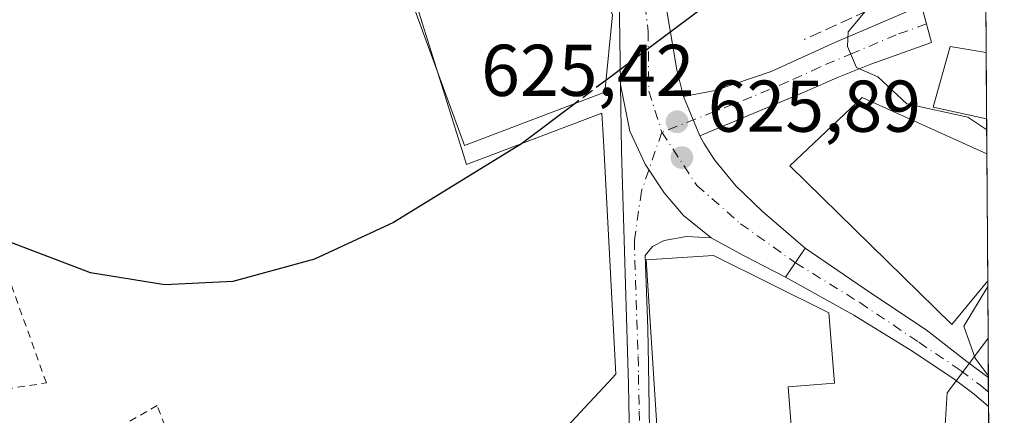
# Model space of a CAD drawing. Units: metres. Extents: x 543044 to 546129, y 4719313 to 4721646.
# Drawn here: x 545990 to 546125, y 4719656 to 4719710 of the extents above; entities that cross this region are included whole.
import ezdxf

# ---------------------------------------------------------------- set-up
doc = ezdxf.new("R2010")
doc.units = ezdxf.units.M
doc.header["$MEASUREMENT"] = 0
for name, pattern in [('DGN Style 2', [1.6480167562047852, 0.988810053722871, -0.6592067024819142]), ('DGN Style 3', [2.307223458686699, 1.648016756204785, -0.6592067024819142]), ('DGN Style 4', [2.6384748266838614, 1.318413404963828, -0.6592067024819142, 0.001648016756204785, -0.6592067024819142])]:
    doc.linetypes.add(name, pattern=pattern)
for name, color, linetype, lineweight in [('Alambrada', 7, 'DGN Style 2', 0), ('Camino Cxs', 7, 'Continuous', 0), ('Camino eje', 30, 'DGN Style 4', 13), ('Comarca CxS', 21, 'Continuous', 0), ('Comunidad Autónoma CxS', 142, 'Continuous', 0), ('Cultivos herbáceos CxS', 92, 'Continuous', 0), ('Curva de nivel maestra', 30, 'Continuous', 30), ('Curva de nivel maestra oculto', 30, 'DGN Style 3', 30), ('Curva de nivel normal', 30, 'Continuous', 0), ('Edificación Cxs', 1, 'Continuous', 13), ('Municipio CxS', 4, 'Continuous', 0), ('Núcleo urbano CxS', 7, 'Continuous', 0), ('Obra de contención lineal', 1, 'DGN Style 3', 13), ('Pista no pavimentada Cxs', 111, 'Continuous', 0), ('Pista no pavimentada eje', 91, 'DGN Style 4', 0), ('Pista pavimentada Cxs', 135, 'Continuous', 0), ('Pista pavimentada eje', 135, 'DGN Style 4', 0), ('Provincia CxS', 1, 'Continuous', 0), ('Punto de cota en terreno', 7, 'Continuous', 0), ('Roquedo CxS', 135, 'Continuous', 0), ('Rótulo de punto de cota en terreno', 7, 'Continuous', 0)]:
    doc.layers.add(name, color=color, linetype=linetype, lineweight=lineweight)
doc.styles.add('Style-Arial', font='txt')

# ---------------------------------------------------------------- blocks, each defined once
blk = doc.blocks.new('5PATER')
at = {"layer": 'Roquedo CxS', "linetype": 'Continuous', "lineweight": 0}
h = blk.add_hatch(color=51, dxfattribs=at)
edge = h.paths.add_edge_path()
edge.add_ellipse((0, 0), major_axis=(-0.1095731443231308, -0.1110710700762829), ratio=0.9994222409660322, start_angle=0, end_angle=360)

msp = doc.modelspace()

# ---------------------------------------------------------------- linework, layer by layer
at = {"layer": 'Alambrada', "color": 7, "linetype": 'DGN Style 2', "lineweight": 0}
for points in [[(545947.9901000002, 4719651.2601, 627.0823999999993), (545962.4301000005, 4719655.940099999, 629.4961999999941), (545994.0500999996, 4719660.8201, 627.2116999999998), (545979.2200999996, 4719702.190099999, 625.1416999999929), (545973.7500999998, 4719719.7601, 624.7709000000032), (545961.2600999996, 4719715.6601, 624.7388999999966), (545965.9401000004, 4719686.970100001, 625.7606999999989), (545948.1801000005, 4719667.450099999, 626.1744000000035), (545950.1401000004, 4719663.550100001, 626.309500000003), (545945.6501000002, 4719659.6501, 626.2869000000064), (545947.9901000002, 4719651.2601, 627.0823999999993)], [(545993.3701, 4719580.440099999, 637.264599999995), (546005.6700999998, 4719580.440099999, 638.8122000000003), (546020.3101000004, 4719583.170100001, 638.1918000000006), (546029.2801000001, 4719584.140100001, 638.0019999999931), (546037.6801000005, 4719588.8301, 638.4492000000029), (546019.7200999996, 4719630.4001, 632.1469999999972), (546009.1901000004, 4719657.720100001, 633.1049999999959), (546000.9901000002, 4719653.040100001, 633.0570000000008), (545987.5201000003, 4719648.360099999, 629.2884999999952), (545974.2500999998, 4719646.020099999, 629.4195999999939), (545962.5401, 4719645.630100001, 638.2011000000057), (545952.9801000003, 4719644.460100001, 628.7930000000051), (545947.5100999996, 4719639.770099999, 628.6551000000036), (545959.6101000002, 4719611.0801, 632.392200000002), (545964.8800999997, 4719612.640100001, 631.662599999996), (545971.5201000003, 4719608.350099999, 632.4106999999931), (545974.8300999999, 4719600.1501, 634.2963000000018), (545976.0000999998, 4719590.0001, 635.5525000000052), (545980.8800999997, 4719591.370100001, 635.4677999999985), (545985.3701, 4719588.050100001, 635.5525000000052), (545993.3701, 4719580.440099999, 637.264599999995)]]:
    msp.add_polyline3d(points, dxfattribs=at)
at = {"layer": 'Camino Cxs', "color": 7, "linetype": 'Continuous', "lineweight": 0, "extrusion": (-0.03819058360797478, 0.090984947540249, 0.995119700661574), "elevation": 409188.6576421096, "flags": 128}
msp.add_lwpolyline([(-2330204.766242868, -4120246.978618592), (-2330204.766242867, -4120252.817982552)], dxfattribs=at)
at = {"layer": 'Camino Cxs', "color": 7, "linetype": 'Continuous', "lineweight": 0}
msp.add_polyline3d([(546083.3727000002, 4719694.6229, 625.7866999999969), (546081.1237000005, 4719699.980900001, 625.210500000001), (546085.4700999996, 4719700.8201, 625.7848999999987), (546093.1101000002, 4719703.380100001, 627.3536000000023), (546101.8300999999, 4719707.380100001, 629.3858999999939), (546113.6700999998, 4719712.420100001, 633.5191999999952), (546115.0301000001, 4719707.380100001, 632.7740999999951), (546106.7500999998, 4719704.420100001, 630.3647999999957), (546102.1801000005, 4719702.590100001, 629.3257000000012), (546097.7200999996, 4719700.640100001, 628.5862000000052), (546087.8101000004, 4719696.460100001, 626.530700000003)], close=True, dxfattribs=at)
for points in [[(546081.1237000005, 4719699.980900001, 625.210500000001), (546085.4700999996, 4719700.8201, 625.7848999999987), (546093.1101000002, 4719703.380100001, 627.3536000000023), (546101.8300999999, 4719707.380100001, 629.3858999999939), (546113.6700999998, 4719712.420100001, 633.5191999999952), (546115.0301000001, 4719707.380100001, 632.7740999999951), (546106.7500999998, 4719704.420100001, 630.3647999999957), (546102.1801000005, 4719702.590100001, 629.3257000000012), (546097.7200999996, 4719700.640100001, 628.5862000000052), (546087.8101000004, 4719696.460100001, 626.530700000003), (546083.3727000002, 4719694.6229, 625.7866999999969)], [(546073.7901, 4719650.6601, 630.4103000000032), (546073.6101000002, 4719660.5801, 629.6027999999933), (546072.6300999997, 4719692.5001, 625.7375999999931), (546072.5116999997, 4719701.6351, 625.3714999999938), (546073.7814999997, 4719695.2183, 625.475099999996), (546075.8980999999, 4719690.7203, 625.8466000000044), (546078.4779000003, 4719686.817700001, 626.141300000003), (546081.1237000005, 4719683.708900001, 626.4361000000063), (546084.8938999996, 4719680.666099999, 628.1018999999942), (546081.5551000005, 4719680.8375, 628.0339999999997), (546078.4779000003, 4719680.269300001, 628.1211000000039), (546076.8903000001, 4719679.475500001, 628.3426000000036), (546075.8701, 4719678.2601, 628.6809999999969), (546076.2701000003, 4719668.270099999, 631.3217000000004), (546076.3300999999, 4719663.290100001, 631.2437000000064), (546076.6781000001, 4719642.4869, 634.6900000000023)], [(546072.6832999997, 4719583.456900001, 638.9312999999966), (546073.7500999998, 4719584.5001, 638.5969999999943), (546074.6823000005, 4719586.921700001, 638.1661000000023), (546075.5752999998, 4719589.4683, 638.272100000002), (546076.1451000003, 4719593.595100001, 638.656099999993), (546076.3800999997, 4719598.210100001, 639.4398999999976), (546075.3501000004, 4719616.8201, 637.2823000000062), (546073.7901, 4719637.220100001, 636.0638999999937), (546073.7901, 4719650.6601, 630.4103000000032), (546073.6101000002, 4719660.5801, 629.6027999999933), (546072.6300999997, 4719692.5001, 625.7375999999931), (546072.5116999997, 4719701.6351, 625.3714999999938)], [(546072.5116999997, 4719701.6351, 625.3714999999938), (546073.7814999997, 4719695.2183, 625.475099999996), (546075.8980999999, 4719690.7203, 625.8466000000044), (546078.4779000003, 4719686.817700001, 626.141300000003), (546081.1237000005, 4719683.708900001, 626.4361000000063), (546084.8938999996, 4719680.666099999, 628.1018999999942)], [(546084.8938999996, 4719680.666099999, 628.1018999999942), (546081.5551000005, 4719680.8375, 628.0339999999997), (546078.4779000003, 4719680.269300001, 628.1211000000039), (546076.8903000001, 4719679.475500001, 628.3426000000036), (546075.8701, 4719678.2601, 628.6809999999969), (546076.2701000003, 4719668.270099999, 631.3217000000004), (546076.3300999999, 4719663.290100001, 631.2437000000064), (546076.6781000001, 4719642.4869, 634.6900000000023), (546076.2301000003, 4719633.460100001, 637.3549999999959), (546076.3101000004, 4719627.140100001, 637.7151000000014), (546077.4101, 4719612.300100001, 636.2835999999952), (546078.2210999997, 4719593.999299999, 638.0666999999958), (546077.9565000003, 4719590.6259, 638.0339999999997), (546078.0557000004, 4719587.4509, 638.2035999999935), (546078.6180999996, 4719583.614499999, 638.3882000000012), (546079.2329000002, 4719581.219699999, 638.9305000000022)]]:
    msp.add_polyline3d(points, dxfattribs=at)
at = {"layer": 'Camino eje', "color": 30, "linetype": 'DGN Style 4', "lineweight": 13}
for points in [[(546114.3501000004, 4719709.9001, 633.1987999999983), (546110.2100999998, 4719708.420100001, 631.3181000000042), (546104.2901, 4719705.9001, 629.9352000000072), (546099.7751000002, 4719704.0101, 628.8482999999978), (546095.4151, 4719702.0101, 628.1282999999967), (546090.4600999998, 4719699.920100001, 627.0268000000069), (546078.1709000003, 4719695.091499999, 625.4557999999961)], [(546078.1709000003, 4719695.091499999, 625.4557999999961), (546075.3689000001, 4719687.0163, 626.2087999999932), (546074.4049000005, 4719680.3343, 627.3270000000048), (546074.7401000002, 4719669.420100001, 630.1578000000009), (546074.9401000004, 4719664.425100001, 630.3390000000073), (546074.9700999996, 4719661.9351, 630.3788999999961), (546075.0601000004, 4719656.975099999, 630.5384000000049), (546075.3300999999, 4719646.6601, 632.0930999999982), (546075.3300999999, 4719639.940099999, 635.3435000000027), (546075.0100999996, 4719635.340100001, 636.6342000000004), (546075.0500999996, 4719632.1801, 637.2694999999949), (546075.8300999999, 4719621.9801, 636.8166999999958), (546076.3800999997, 4719614.5601, 636.8521000000037), (546076.8951000003, 4719605.255100001, 638.2783999999956), (546077.2620999999, 4719594.1317, 638.2173999999941), (546076.2037000004, 4719584.176700001, 638.3696000000054), (546076.0899, 4719582.410300001, 638.578999999998), (546075.7917, 4719581.163100001, 639.4375)]]:
    msp.add_polyline3d(points, dxfattribs=at)
at = {"layer": 'Comarca CxS', "color": 21, "linetype": 'Continuous', "lineweight": 0, "flags": 128}
msp.add_lwpolyline([(546112.2136000011, 4721251.661599999), (546119.5889486936, 4720142.370940393), (546120.6340000005, 4719985.182000001), (546121.6022000005, 4719839.562299999), (546121.6775000012, 4719828.239800001), (546124.9700003479, 4719333.029982767), (545240.9729003427, 4719327.415919747), (543625.9443614648, 4719317.159159778)], dxfattribs=at)
at = {"layer": 'Comunidad Autónoma CxS', "color": 142, "linetype": 'Continuous', "lineweight": 0, "flags": 128}
msp.add_lwpolyline([(546112.2136000011, 4721251.661599999), (546119.5889486936, 4720142.370940393), (546120.6340000005, 4719985.182000001), (546121.6022000005, 4719839.562299999), (546121.6775000012, 4719828.239800001), (546124.9700003479, 4719333.029982767), (545240.9729003427, 4719327.415919747), (543625.9443614648, 4719317.159159778)], dxfattribs=at)
at = {"layer": 'Cultivos herbáceos CxS', "color": 92, "linetype": 'Continuous', "lineweight": 0, "extrusion": (0.0006168014871749765, -0.09244593072028179, 0.9957175148852141), "elevation": -435349.0334113966, "flags": 128}
msp.add_lwpolyline([(577599.6259280611, 4695780.671732031), (577599.625928061, 4695775.297899578)], dxfattribs=at)
at = {"layer": 'Cultivos herbáceos CxS', "color": 92, "linetype": 'Continuous', "lineweight": 0, "extrusion": (0.000778288405811351, -0.117722018353772, 0.9930462832425645), "elevation": -554557.1047117707, "flags": 128}
msp.add_lwpolyline([(577312.9800654928, 4683228.789819045), (577312.9800654928, 4683226.779194095)], dxfattribs=at)
at = {"layer": 'Cultivos herbáceos CxS', "color": 92, "linetype": 'Continuous', "lineweight": 0, "extrusion": (0.0007902996555765135, -0.1186221889119396, 0.9929391480469458), "elevation": -558799.1111844014, "flags": 128}
msp.add_lwpolyline([(577553.8904524554, 4682692.813079013), (577553.8904524554, 4682690.80253858)], dxfattribs=at)
at = {"layer": 'Cultivos herbáceos CxS', "color": 92, "linetype": 'Continuous', "lineweight": 0, "extrusion": (-0.0005376694049778891, 0.08087246252888146, 0.9967243127947295), "elevation": 382024.4804205046, "flags": 128}
msp.add_lwpolyline([(-577488.0416838201, -4700423.699336932), (-577488.0416838201, -4700375.136289871)], dxfattribs=at)
at = {"layer": 'Cultivos herbáceos CxS', "color": 92, "linetype": 'Continuous', "lineweight": 0}
for points in [[(545955.4237000002, 4719745.6665, 623.2652999999991), (546016.3114999998, 4719769.1457, 622.3760000000038), (546028.3487, 4719773.9067, 622.0577000000048), (546039.2955, 4719777.9243, 621.7318999999989), (546041.2770999996, 4719778.6545, 621.6870000000055), (546043.6529000001, 4719771.352700001, 621.7695999999996), (546062.7525000004, 4719749.520500001, 622.1747999999934), (546067.7620999999, 4719729.7861, 623.0302999999985), (546041.9159000004, 4719721.299699999, 623.6429000000062), (546049.7105, 4719696.3577, 624.3129999999946), (546051.4804999996, 4719690.6941, 624.657600000006), (546069.9697000004, 4719697.706499999, 625.1125999999931), (546070.1709000003, 4719693.9497, 625.2728999999963), (546071.8828999996, 4719662.001499999, 628.4499000000069), (546070.8476999998, 4719660.8895, 628.5405000000028), (546054.9885, 4719643.8531, 630.0522999999957)], [(546041.2770999996, 4719778.6545, 621.6870000000055), (546043.6529000001, 4719771.352700001, 621.7695999999996), (546062.7525000004, 4719749.520500001, 622.1747999999934), (546067.7620999999, 4719729.7861, 623.0302999999985), (546041.9159000004, 4719721.299699999, 623.6429000000062), (546049.7105, 4719696.3577, 624.3129999999946), (546051.4804999996, 4719690.6941, 624.657600000006), (546069.9697000004, 4719697.706499999, 625.1125999999931), (546070.1709000003, 4719693.9497, 625.2728999999963), (546071.8828999996, 4719662.001499999, 628.4499000000069), (546070.8476999998, 4719660.8895, 628.5405000000028), (546054.9885, 4719643.8531, 630.0522999999957), (546054.6671000002, 4719643.508099999, 630.0724999999948), (546053.6936999997, 4719643.062100001, 629.972099999999), (546024.0617000004, 4719629.483700001, 629.9903000000049), (546028.9357000003, 4719616.4341, 632.360799999995), (546041.3674999997, 4719583.149499999, 638.5877000000038)], [(546122.7500999998, 4719666.913000001, 630.8191999999982), (546119.7949000001, 4719662.9727, 629.7571999999927), (546117.1523000002, 4719659.449100001, 629.1468000000023), (546116.5173000004, 4719649.246099999, 629.6291000000056), (546110.7789000003, 4719619.2797, 633.7881000000052), (546123.1341000004, 4719609.1665, 633.7746999999945)]]:
    msp.add_polyline3d(points, dxfattribs=at)
msp.add_polyline3d([(546123.1341000004, 4719609.1665, 633.7746999999945), (546110.7789000003, 4719619.2797, 633.7881000000052), (546116.5173000004, 4719649.246099999, 629.6291000000056), (546117.1523000002, 4719659.449100001, 629.1468000000023), (546119.7949000001, 4719662.9727, 629.7571999999927), (546122.7500999998, 4719666.913000001, 630.8191999999982)], close=True, dxfattribs=at)
at = {"layer": 'Curva de nivel maestra', "color": 30, "linetype": 'Continuous', "lineweight": 30, "elevation": 625, "flags": 128}
for points in [[(546091.4177000001, 4719717.8715), (546070.5153000001, 4719702.1862)], [(546066.3278000001, 4719699.0439), (546058.9800000004, 4719693.530099999), (546041.4800000004, 4719682.7301), (546030.6699999999, 4719677.7301), (546019.5499999998, 4719674.690099999), (546010.2300000004, 4719674.220100001), (546000.0700000003, 4719675.890100001), (545970.7400000002, 4719687.040100001), (545953.5, 4719692.300100001), (545938.54, 4719695.020099999), (545903.2699999996, 4719697.690099999), (545872.2100000001, 4719698.950099999), (545850.5899999999, 4719700.5601), (545844.2100000001, 4719701.860099999), (545838.2000000002, 4719704.270099999), (545828.6600000003, 4719708.8101), (545823.8600000005, 4719709.470100001), (545817.5499999998, 4719708.5101), (545805.8099999996, 4719705.290100001), (545799.9100000003, 4719705.5001), (545791.5899999999, 4719708.220100001), (545774.2100000001, 4719716.860099999)]]:
    msp.add_lwpolyline(points, dxfattribs=at)
at = {"layer": 'Curva de nivel maestra oculto', "color": 30, "linetype": 'DGN Style 3', "lineweight": 30, "elevation": 625, "flags": 128}
msp.add_lwpolyline([(546070.5153000001, 4719702.1862), (546066.3278000001, 4719699.0439)], dxfattribs=at)
at = {"layer": 'Curva de nivel normal', "color": 30, "linetype": 'Continuous', "lineweight": 0, "elevation": 630, "flags": 128}
for points in [[(546122.5604999998, 4719695.4342), (546119.9800000004, 4719697.1501), (546111.6699999999, 4719699.0001), (546107.6699999999, 4719702.690099999), (546104.7800000003, 4719703.940099999), (546103.5300000003, 4719706.840100001), (546103.6500000004, 4719708.840100001), (546110.2999999998, 4719716.840100001), (546112.6900000004, 4719721.860099999), (546114.0700000003, 4719728.840100001), (546113.5800000001, 4719732.840100001), (546115.1200000001, 4719736.840100001), (546119.4299999997, 4719744.600099999), (546122.2136000004, 4719747.607799999)], [(546122.784, 4719661.818600001), (546121.0099999999, 4719664.1801), (546119.4199999999, 4719668.590100001), (546122.7030999997, 4719673.9858)]]:
    msp.add_lwpolyline(points, dxfattribs=at)
at = {"layer": 'Edificación Cxs', "color": 1, "linetype": 'Continuous', "lineweight": 13, "flags": 128}
for points, elevation in [([(546045.6700999998, 4719728.5001), (546050.0301000001, 4719721.220100001), (546065.3000999996, 4719726.9001), (546071.4301000005, 4719711.130100001), (546070.3501000004, 4719700.5701), (546051.1901000004, 4719693.300100001), (546039.3501000004, 4719725.700099999)], 630.7363000000041), ([(546122.4902999997, 4719705.988500001), (546122.5504999999, 4719696.9475), (546115.2600999996, 4719698.5001), (546117.5500999996, 4719706.8101), (546122.4801000003, 4719705.9901)], 635.7593000000053), ([(546122.6979, 4719674.771299999), (546117.7801000001, 4719668.8101), (546095.6700999998, 4719690.5001), (546105.5500999996, 4719699.850099999), (546122.5701000001, 4719692.140100001), (546122.5824999996, 4719692.134500001)], 634.2370999999986), ([(546095.4200999998, 4719660.2601), (546096.4301000005, 4719647.3201), (546097.3101000004, 4719647.390100001), (546098.0900999998, 4719637.440099999), (546104.1401000004, 4719638.020099999), (546102.7500999998, 4719632.920100001), (546101.1401000004, 4719626.9801), (546099.8501000004, 4719622.210100001), (546077.0100999996, 4719623.780099999), (546076.8201000001, 4719635.880100001), (546076.6201, 4719639.780099999), (546077.9901000002, 4719647.200099999), (546076.0401, 4719677.640100001), (546085.2100999998, 4719678.2301), (546101.0000999998, 4719670.420100001), (546101.7600999996, 4719660.7601)], 636.8463000000046)]:
    msp.add_lwpolyline(points, close=True, dxfattribs=dict(at, elevation=elevation))
at = {"layer": 'Edificación Cxs', "color": 1, "linetype": 'Continuous', "lineweight": 13, "extrusion": (-0.0002527357402365707, 0.03801969739048742, 0.9992769579726041), "elevation": 179938.7246510035, "flags": 128}
msp.add_lwpolyline([(-577483.952226237, -4712537.441384227), (-577483.9522262372, -4712528.393642574)], dxfattribs=at)
at = {"layer": 'Edificación Cxs', "color": 1, "linetype": 'Continuous', "lineweight": 13, "extrusion": (0.0005129338631578449, -0.07717654433937889, 0.9970173107337125), "elevation": -363337.0591526481, "flags": 128}
msp.add_lwpolyline([(577478.0366231939, 4701941.026905641), (577478.0366231939, 4701923.611377045)], dxfattribs=at)
at = {"layer": 'Edificación Cxs', "color": 1, "linetype": 'Continuous', "lineweight": 13}
for points in [[(546045.6700999998, 4719728.5001, 626.4190999999992), (546050.0301000001, 4719721.220100001, 630.7363000000041), (546065.3000999996, 4719726.9001, 625.9752000000008), (546071.4301000005, 4719711.130100001, 627.0962000000001), (546070.3501000004, 4719700.5701, 626.4146000000037), (546051.1901000004, 4719693.300100001, 627.5464999999967), (546039.3501000004, 4719725.700099999, 627.9557999999961), (546045.6700999998, 4719728.5001, 626.4190999999992)], [(546122.5504999999, 4719696.9475, 635.7593000000053), (546115.2600999996, 4719698.5001, 633.7844999999943), (546117.5500999996, 4719706.8101, 634.0942000000068), (546122.4801000003, 4719705.9901, 635.412599999996), (546122.4903999995, 4719705.988500001, 635.4152999999933)], [(546122.6979, 4719674.771299999, 632.8929999999964), (546117.7801000001, 4719668.8101, 631.2455999999949), (546095.6700999998, 4719690.5001, 629.4241000000038), (546105.5500999996, 4719699.850099999, 630.6177000000025), (546122.5701000001, 4719692.140100001, 634.2363000000041), (546122.5824999996, 4719692.134500001, 634.2370999999986)], [(546095.4200999998, 4719660.2601, 633.0469000000012), (546096.4301000005, 4719647.3201, 633.102899999998), (546097.3101000004, 4719647.390100001, 632.6882999999943), (546098.0900999998, 4719637.440099999, 635.3329999999987), (546104.1401000004, 4719638.020099999, 631.3102999999974), (546102.7500999998, 4719632.920100001, 633.8375999999989), (546101.1401000004, 4719626.9801, 635.0764000000054), (546099.8501000004, 4719622.210100001, 635.8062000000064), (546077.0100999996, 4719623.780099999, 636.7967999999964), (546076.8201000001, 4719635.880100001, 636.8463000000047), (546076.6201, 4719639.780099999, 635.6009000000049), (546077.9901000002, 4719647.200099999, 632.9507000000012), (546076.0401, 4719677.640100001, 629.0745000000024), (546085.2100999998, 4719678.2301, 630.0387999999948), (546101.0000999998, 4719670.420100001, 629.5498999999982), (546101.7600999996, 4719660.7601, 630.8021000000008), (546095.4200999998, 4719660.2601, 633.0469000000012)]]:
    msp.add_polyline3d(points, dxfattribs=at)
at = {"layer": 'Municipio CxS', "color": 4, "linetype": 'Continuous', "lineweight": 0, "flags": 128}
msp.add_lwpolyline([(545799.9319999992, 4720310.46), (545856.338000001, 4720281.022999999), (545889.5480000013, 4720263.491000001), (545908.941999999, 4720253.634), (545945.447, 4720234.437999999), (545969.6569999993, 4720221.640000001), (546004.8929999997, 4720202.829999999), (546026.4409999992, 4720191.439), (546061.9340000001, 4720173.263000002), (546083.1, 4720161.621), (546119.5889486936, 4720142.370940393), (546120.6340000005, 4719985.182000001), (546121.6022000005, 4719839.562299999), (546121.6775000012, 4719828.239800001), (546124.9700003479, 4719333.029982767), (545240.9729003427, 4719327.415919747), (543625.9443614648, 4719317.159159778)], dxfattribs=at)
at = {"layer": 'Núcleo urbano CxS', "color": 7, "linetype": 'Continuous', "lineweight": 0, "extrusion": (0.0001998990376987353, -0.03007176884100119, 0.9995477221019257), "elevation": -141188.3813537655, "flags": 128}
msp.add_lwpolyline([(577483.4991928231, 4713864.519963445), (577483.4991928231, 4713857.596679308)], dxfattribs=at)
at = {"layer": 'Núcleo urbano CxS', "color": 7, "linetype": 'Continuous', "lineweight": 0, "extrusion": (0.001119697293873641, -0.1684389878620877, 0.9857114454270912), "elevation": -793747.4044875518, "flags": 128}
msp.add_lwpolyline([(577483.952226237, 4648693.594487695), (577483.9522262372, 4648684.422229629)], dxfattribs=at)
at = {"layer": 'Núcleo urbano CxS', "color": 7, "linetype": 'Continuous', "lineweight": 0, "extrusion": (0.002142218403966327, -0.3222030406114454, 0.9466681633608733), "elevation": -1518933.353180661, "flags": 128}
msp.add_lwpolyline([(577489.4461428979, 4464654.177299618), (577489.4461428979, 4464649.093040357)], dxfattribs=at)
at = {"layer": 'Núcleo urbano CxS', "color": 7, "linetype": 'Continuous', "lineweight": 0, "extrusion": (9.422615894605757e-05, -0.01417736253375798, 0.99989949170555), "elevation": -66231.93097119074, "flags": 128}
msp.add_lwpolyline([(546122.5207575873, 4719227.440952424), (546122.6361807882, 4719210.076007179)], dxfattribs=at)
at = {"layer": 'Núcleo urbano CxS', "color": 7, "linetype": 'Continuous', "lineweight": 0, "extrusion": (-0.00132977101832023, 0.2001865829390681, 0.9797568901111228), "elevation": 944705.8231761364, "flags": 128}
msp.add_lwpolyline([(-577461.143483225, -4620351.705156333), (-577461.143483225, -4620343.684316215)], dxfattribs=at)
at = {"layer": 'Núcleo urbano CxS', "color": 7, "linetype": 'Continuous', "lineweight": 0}
for points in [[(546054.9885, 4719643.8531, 630.0522999999957), (546070.8476999998, 4719660.8895, 628.5405000000028), (546071.8828999996, 4719662.001499999, 628.4499000000069), (546070.1709000003, 4719693.9497, 625.2728999999963), (546069.9697000004, 4719697.706499999, 625.1125999999931), (546051.4804999996, 4719690.6941, 624.657600000006), (546049.7105, 4719696.3577, 624.3129999999946), (546041.9159000004, 4719721.299699999, 623.6429000000062), (546067.7620999999, 4719729.7861, 623.0302999999985), (546062.7525000004, 4719749.520500001, 622.1747999999934), (546043.6529000001, 4719771.352700001, 621.7695999999996), (546041.2770999996, 4719778.6545, 621.6870000000055), (546039.2087000003, 4719785.012499999, 621.7943999999989), (546058.2714999998, 4719788.8095, 621.6201000000001), (546064.0264999997, 4719789.952500001, 621.5656000000017), (546079.0097000003, 4719792.933900001, 621.3090999999986), (546099.9364999998, 4719763.381300001, 621.9951000000001), (546120.3431000002, 4719781.231699999, 623.407600000006), (546121.9966000002, 4719780.2521, 623.7973000000056), (546122.7500999998, 4719666.913000001, 630.8191999999982), (546119.7949000001, 4719662.9727, 629.7571999999927), (546117.1523000002, 4719659.449100001, 629.1468000000023), (546116.5173000004, 4719649.246099999, 629.6291000000056)], [(546041.2770999996, 4719778.6545, 621.6870000000055), (546043.6529000001, 4719771.352700001, 621.7695999999996), (546062.7525000004, 4719749.520500001, 622.1747999999934), (546067.7620999999, 4719729.7861, 623.0302999999985), (546041.9159000004, 4719721.299699999, 623.6429000000062), (546049.7105, 4719696.3577, 624.3129999999946), (546051.4804999996, 4719690.6941, 624.657600000006), (546069.9697000004, 4719697.706499999, 625.1125999999931), (546070.1709000003, 4719693.9497, 625.2728999999963), (546071.8828999996, 4719662.001499999, 628.4499000000069), (546070.8476999998, 4719660.8895, 628.5405000000028), (546054.9885, 4719643.8531, 630.0522999999957), (546054.6671000002, 4719643.508099999, 630.0724999999948), (546053.6936999997, 4719643.062100001, 629.972099999999), (546024.0617000004, 4719629.483700001, 629.9903000000049), (546028.9357000003, 4719616.4341, 632.360799999995), (546041.3674999997, 4719583.149499999, 638.5877000000038)], [(546122.7500999998, 4719666.913000001, 630.8191999999982), (546119.7949000001, 4719662.9727, 629.7571999999927), (546117.1523000002, 4719659.449100001, 629.1468000000023), (546116.5173000004, 4719649.246099999, 629.6291000000056), (546110.7789000003, 4719619.2797, 633.7881000000052), (546123.1341000004, 4719609.1665, 633.7746999999945)]]:
    msp.add_polyline3d(points, dxfattribs=at)
at = {"layer": 'Obra de contención lineal', "color": 1, "linetype": 'DGN Style 3', "lineweight": 13}
msp.add_polyline3d([(546109.5701000001, 4719726.9801, 630.5528999999951), (546112.6601, 4719725.540100001, 631.1839999999938), (546106.2200999996, 4719711.6801, 630.0356999999931), (546097.6300999997, 4719707.780099999, 627.7734999999957)], dxfattribs=at)
at = {"layer": 'Pista no pavimentada Cxs', "color": 111, "linetype": 'Continuous', "lineweight": 0, "extrusion": (0.1487799532496604, 0.2187927518511771, 0.9643620986167064), "elevation": 1114485.562357781, "flags": 128}
msp.add_lwpolyline([(2202351.823215106, -4059694.963495831), (2202351.823215106, -4059699.940327868)], dxfattribs=at)
at = {"layer": 'Pista no pavimentada Cxs', "color": 111, "linetype": 'Continuous', "lineweight": 0, "extrusion": (-0.0006962021862910289, 0.1049005901941098, 0.9944824691664722), "elevation": 495342.5051329566, "flags": 128}
msp.add_lwpolyline([(-577433.4264685673, -4689846.713750969), (-577433.4264685672, -4689842.698609364)], dxfattribs=at)
at = {"layer": 'Pista no pavimentada Cxs', "color": 111, "linetype": 'Continuous', "lineweight": 0}
msp.add_polyline3d([(546095.0635000002, 4719675.264699999, 629.2504999999946), (546097.7622999996, 4719679.2335, 627.9336999999941), (546106.6920999996, 4719673.1547, 629.4128999999957), (546114.3120999997, 4719668.0747, 630.0503000000026), (546119.8640999999, 4719663.754899999, 630.2733000000007), (546122.7149, 4719661.6237, 630.8852000000043), (546122.7856999999, 4719661.5623, 630.9146999999939), (546122.8121999997, 4719657.569399999, 631.3359000000055), (546120.8318999996, 4719659.285700001, 630.668399999995), (546118.1262999997, 4719661.308499999, 629.7151000000014), (546112.4688999997, 4719665.1239, 629.0841999999975), (546104.3901000004, 4719670.0591, 628.9138999999996)], close=True, dxfattribs=at)
for points in [[(546097.7622999996, 4719679.2335, 627.9336999999941), (546106.6920999996, 4719673.1547, 629.4128999999957), (546114.3120999997, 4719668.0747, 630.0503000000026), (546119.8640999999, 4719663.754899999, 630.2733000000007), (546122.7149, 4719661.6237, 630.8852000000043), (546122.7857999997, 4719661.5623, 630.9146999999939)], [(546122.8123000005, 4719657.569399999, 631.3359000000055), (546120.8318999996, 4719659.285700001, 630.668399999995), (546118.1262999997, 4719661.308499999, 629.7151000000014), (546112.4688999997, 4719665.1239, 629.0841999999975), (546104.3901000004, 4719670.0591, 628.9138999999996), (546095.0635000002, 4719675.264699999, 629.2504999999946)]]:
    msp.add_polyline3d(points, dxfattribs=at)
at = {"layer": 'Pista no pavimentada eje', "color": 91, "linetype": 'DGN Style 4', "lineweight": 0}
msp.add_polyline3d([(546096.4128999999, 4719677.249100001, 627.8454999999958), (546105.2368999999, 4719671.792099999, 628.7890000000043), (546113.3066999996, 4719666.368100001, 629.3034999999945), (546118.9951, 4719662.5317, 629.8154000000068), (546121.7732999995, 4719660.454700001, 630.7765000000073), (546122.7989999996, 4719659.5657, 631.1276999999973)], dxfattribs=at)
at = {"layer": 'Pista pavimentada Cxs', "color": 135, "linetype": 'Continuous', "lineweight": 0, "extrusion": (-0.03819058360797478, 0.090984947540249, 0.995119700661574), "elevation": 409188.6576421096, "flags": 128}
msp.add_lwpolyline([(-2330204.766242868, -4120246.978618592), (-2330204.766242867, -4120252.817982552)], dxfattribs=at)
at = {"layer": 'Pista pavimentada Cxs', "color": 135, "linetype": 'Continuous', "lineweight": 0, "extrusion": (0.4350519175528245, 0.8691293887857878, 0.2352529162039297), "elevation": 4339736.215633068, "flags": 128}
msp.add_lwpolyline([(1624262.758928632, -1049768.968505267), (1624269.232649437, -1049769.300626519), (1624274.270600718, -1049770.150272524)], dxfattribs=at)
at = {"layer": 'Pista pavimentada Cxs', "color": 135, "linetype": 'Continuous', "lineweight": 0, "extrusion": (0.1487799532496604, 0.2187927518511771, 0.9643620986167064), "elevation": 1114485.562357781, "flags": 128}
msp.add_lwpolyline([(2202351.823215106, -4059694.963495831), (2202351.823215106, -4059699.940327868)], dxfattribs=at)
at = {"layer": 'Pista pavimentada Cxs', "color": 135, "linetype": 'Continuous', "lineweight": 0}
for points in [[(546072.5116999997, 4719701.6351, 625.3714999999938), (546072.3501000004, 4719714.100099999, 625.6771000000008), (546071.3501000004, 4719722.5001, 624.5962000000001), (546068.7100999998, 4719733.220100001, 622.7519999999931), (546063.3825000003, 4719744.704299999, 622.6440000000002), (546058.7200999996, 4719751.970100001, 622.6515000000073), (546046.6700999998, 4719766.1801, 622.8224000000046), (546043.3101000004, 4719771.0601, 623.5286999999954), (546037.7197000004, 4719780.5417, 622.5651000000071)], [(546078.1101000002, 4719721.780099999, 623.7115000000049), (546078.8300999999, 4719711.700099999, 624.1904000000068), (546080.2301000003, 4719703.620100001, 624.8421999999991), (546081.1237000005, 4719699.980900001, 625.210500000001)], [(546078.8300999999, 4719711.700099999, 624.1904000000068), (546080.2301000003, 4719703.620100001, 624.8421999999991), (546081.1237000005, 4719699.980900001, 625.210500000001), (546083.3727000002, 4719694.6229, 625.7866999999969), (546083.9101, 4719693.620100001, 625.8852999999945), (546085.3501000004, 4719691.300100001, 626.0975999999937), (546088.2701000003, 4719687.780099999, 626.5071999999927), (546091.8800999997, 4719684.3201, 627.130999999994), (546097.7622999996, 4719679.2335, 627.9336999999941), (546095.0635000002, 4719675.264699999, 629.2504999999946), (546089.3095000006, 4719678.2323, 628.9277000000002), (546084.8938999996, 4719680.666099999, 628.1018999999942), (546081.1237000005, 4719683.708900001, 626.4361000000063), (546078.4779000003, 4719686.817700001, 626.141300000003), (546075.8980999999, 4719690.7203, 625.8466000000044), (546073.7814999997, 4719695.2183, 625.475099999996), (546072.5116999997, 4719701.6351, 625.3714999999938), (546072.3501000004, 4719714.100099999, 625.6771000000008)], [(546072.5116999997, 4719701.6351, 625.3714999999938), (546073.7814999997, 4719695.2183, 625.475099999996), (546075.8980999999, 4719690.7203, 625.8466000000044), (546078.4779000003, 4719686.817700001, 626.141300000003), (546081.1237000005, 4719683.708900001, 626.4361000000063), (546084.8938999996, 4719680.666099999, 628.1018999999942)], [(546083.3727000002, 4719694.6229, 625.7866999999969), (546083.9101, 4719693.620100001, 625.8852999999945), (546085.3501000004, 4719691.300100001, 626.0975999999937), (546088.2701000003, 4719687.780099999, 626.5071999999927), (546091.8800999997, 4719684.3201, 627.130999999994), (546097.7622999996, 4719679.2335, 627.9336999999941)]]:
    msp.add_polyline3d(points, dxfattribs=at)
at = {"layer": 'Pista pavimentada eje', "color": 135, "linetype": 'DGN Style 4', "lineweight": 0}
for points in [[(546074.1101000002, 4719725.860099999, 623.2070999999996), (546074.7301000003, 4719722.140100001, 623.4704999999958), (546075.2301000003, 4719717.940099999, 623.9916999999987), (546076.2901, 4719708.860099999, 624.5353000000032), (546076.3957000002, 4719700.7071, 625.0246999999945), (546078.1709000003, 4719695.091499999, 625.4557999999961)], [(546078.1709000003, 4719695.091499999, 625.4557999999961), (546082.9625000004, 4719687.831300001, 626.124800000005), (546088.9288999997, 4719682.5845, 626.7445000000008), (546096.4128999999, 4719677.249100001, 627.8454999999958)]]:
    msp.add_polyline3d(points, dxfattribs=at)
at = {"layer": 'Provincia CxS', "color": 1, "linetype": 'Continuous', "lineweight": 0, "flags": 128}
msp.add_lwpolyline([(546112.2136000011, 4721251.661599999), (546119.5889486936, 4720142.370940393), (546120.6340000005, 4719985.182000001), (546121.6022000005, 4719839.562299999), (546121.6775000012, 4719828.239800001), (546124.9700003479, 4719333.029982767), (545240.9729003427, 4719327.415919747), (543625.9443614648, 4719317.159159778)], dxfattribs=at)

# ---------------------------------------------------------------- block references
at = {"layer": 'Punto de cota en terreno', "color": 7, "linetype": 'Continuous', "lineweight": 0, "xscale": 10, "yscale": 10, "zscale": 10}
for p in [(546080.25, 4719696.529999999, 625.4199999999983), (546080.9100000003, 4719691.630000001, 625.8899999999994)]:
    msp.add_blockref('5PATER', p, dxfattribs=at)

# ---------------------------------------------------------------- texts
at = {"layer": 'Rótulo de punto de cota en terreno', "color": 7, "linetype": 'Continuous', "lineweight": 0, "style": 'Style-Arial'}
for s, p in [('625,42', (546053.4671999998, 4719700.057800001)), ('625,89', (546084.4378000004, 4719695.1578))]:
    msp.add_text(s, height=7.000000000000002, dxfattribs=at).set_placement(p)

doc.saveas('drawing.dxf')
